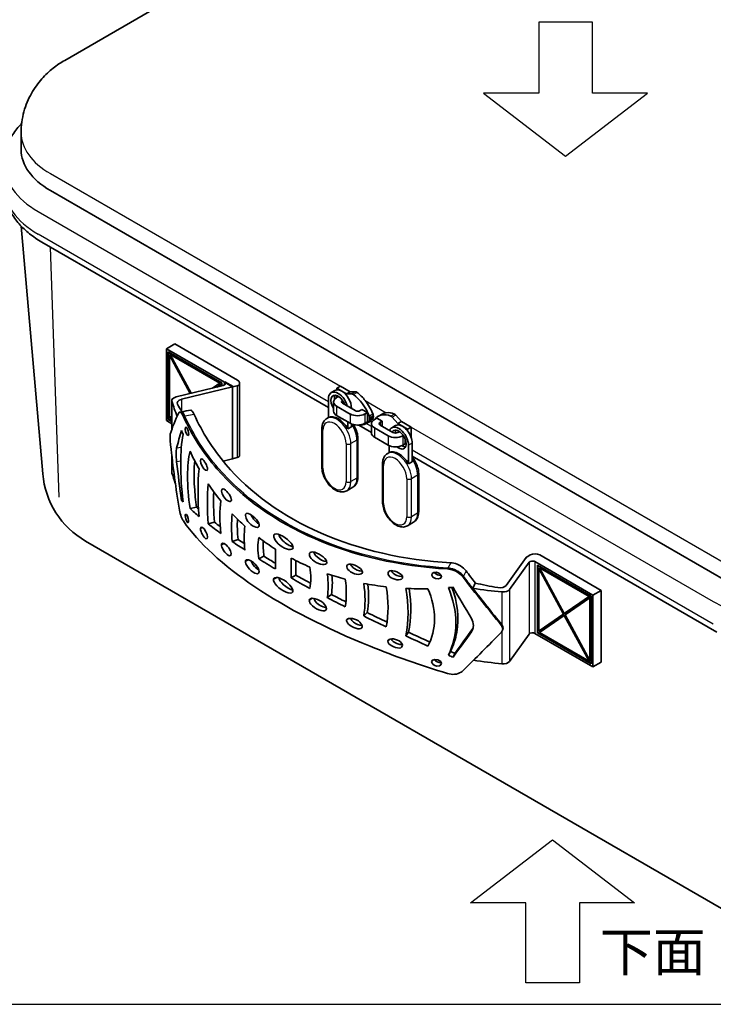
# Model space of a CAD drawing. Units: millimetres. Extents: x 0 to 1209, y 0 to 840.
# Drawn here: x 169 to 330, y 0 to 228 of the extents above; entities that cross this region are included whole.
import ezdxf

# ---------------------------------------------------------------- set-up
doc = ezdxf.new("R2010")
doc.units = ezdxf.units.MM
doc.header["$LTSCALE"] = 3
doc.layers.add('Visible (ISO)', color=7, linetype='Continuous', lineweight=35)
doc.layers.add('Visible Narrow (ISO)', color=7, linetype='Continuous', lineweight=25)
doc.styles.get("Standard").update_dxf_attribs({"font": 'ISOCP.SHX', "bigfont": 'bigfont.shx'})

# ---------------------------------------------------------------- blocks, each defined once
blk = doc.blocks.new('TK-A3')
blk.add_lwpolyline([(0, 0), (403, 0), (403, 280), (0, 280)], close=True)
blk = doc.blocks.new('A$C4d5588d7')
at = {"layer": 'Visible (ISO)'}
for p, q in [((146.33, 327.52), (17.64, 253.22)), ((5, 227.32), (5, 232.22)), ((13.49, 215.48), (209.36, 102.4)), ((11.29, 133.3), (5, 205.16)), ((94.14, 152.53), (10.99, 200.54)), ((47.15, 169.6), (49.56, 170.98)), ((63.99, 159.88), (47.15, 169.6)), ((47.15, 169.6), (47.15, 148.77)), ((47.68, 168.68), (63.24, 159.7)), ((47.68, 149.08), (47.68, 168.68)), ((47.82, 149.16), (47.82, 168.6)), ((49.56, 170.98), (67.82, 160.44)), ((48.04, 167.76), (48.18, 167.84)), ((48.04, 167.76), (48.04, 149.59)), ((54.09, 156.62), (48.04, 167.76)), ((54.25, 156.66), (48.18, 167.84)), ((48.28, 167.93), (48.42, 168.01)), ((48.28, 167.93), (54.38, 156.69)), ((62.65, 159.63), (48.28, 167.93)), ((62.79, 159.71), (48.42, 168.01)), ((63.99, 159.88), (64.13, 159.96)), ((64.13, 159.79), (64.13, 159.96)), ((64.13, 159.96), (66.48, 158.6)), ((49.95, 155.62), (63.67, 158.93)), ((66.34, 158.52), (51.49, 154.93)), ((60.53, 158.18), (62.65, 159.63)), ((60.57, 158.18), (62.79, 159.71)), ((62.89, 159.19), (61.89, 158.5)), ((62.65, 159.63), (62.79, 159.71)), ((62.89, 159.19), (63.03, 159.27)), ((62.89, 158.75), (62.89, 159.19)), ((63.03, 158.78), (63.03, 159.27)), ((63.24, 159.7), (63.24, 158.83)), ((63.99, 159.88), (63.99, 159.06)), ((66.34, 158.52), (63.99, 159.88)), ((67.7, 158.85), (66.34, 158.52)), ((66.48, 158.6), (66.34, 158.52)), ((66.34, 158.52), (66.34, 137.7)), ((68.41, 159.62), (68.41, 138.8)), ((96.03, 157.48), (94.97, 156.87)), ((97.64, 158.74), (96.58, 158.12)), ((98.03, 157.29), (96.58, 158.12)), ((96.58, 158.12), (96.58, 157.66)), ((97.64, 158.74), (100.47, 157.1)), ((99.41, 156.49), (98.03, 157.29)), ((100.47, 157.1), (99.41, 156.49)), ((102.04, 157.1), (100.47, 157.1)), ((48.72, 154.55), (48.72, 146.18)), ((94.14, 155.04), (94.14, 149.64)), ((95.66, 154.18), (95.66, 151.49)), ((97.14, 155.75), (96.54, 155.41)), ((96.58, 156.04), (96.58, 155.43)), ((98.24, 154.59), (98.26, 154.6)), ((100.98, 156.49), (99.41, 156.49)), ((51.01, 151.25), (51.5, 151.33)), ((96.54, 152.96), (100.5, 150.67)), ((101.92, 151.65), (98.24, 153.78)), ((98.81, 153.57), (98.81, 153.45)), ((100.86, 152.39), (100.86, 152.27)), ((103.9, 151.98), (103.33, 151.65)), ((103.9, 151.98), (105.45, 151.08)), ((48.72, 147.87), (47.15, 148.77)), ((47.68, 149.08), (47.82, 149.16)), ((48.72, 148.48), (47.68, 149.08)), ((48.72, 148.64), (47.82, 149.16)), ((48.04, 149.59), (48.72, 150.06)), ((48.04, 149.59), (48.18, 149.67)), ((48.18, 149.67), (48.72, 150.04)), ((48.72, 149.46), (48.28, 149.15)), ((48.28, 149.15), (48.72, 148.89)), ((94.14, 149.64), (93.74, 149.41)), ((100.5, 147.98), (96.54, 150.26)), ((104.75, 150.67), (105.45, 151.08)), ((105.45, 151.08), (105.45, 148.39)), ((106.12, 149.15), (106.12, 149.55)), ((107.19, 150.16), (107.19, 149.76)), ((108.21, 149.49), (107.5, 149.08)), ((108.21, 149.49), (109.77, 148.59)), ((109.73, 150.67), (108.67, 150.05)), ((109.2, 148.26), (109.77, 148.59)), ((109.77, 148.59), (109.77, 147.12)), ((114.26, 147.92), (112.68, 149.74)), ((115.32, 148.53), (113.74, 150.35)), ((115.32, 148.53), (114.26, 147.92)), ((115.32, 148.53), (118.15, 146.9)), ((92.26, 146.37), (92.26, 135.34)), ((99.8, 146.37), (99.8, 148.39)), ((99.8, 146.37), (100.86, 146.98)), ((100.86, 146.98), (100.86, 147.8)), ((106.63, 145.33), (103.01, 147.41)), ((105.45, 148.39), (104.75, 147.98)), ((106.06, 148.43), (105, 147.82)), ((106.63, 147.86), (106.63, 145.16)), ((107.5, 146.63), (111.46, 144.35)), ((112.88, 145.33), (109.2, 147.45)), ((113.64, 147.32), (112.57, 146.71)), ((115.64, 147.12), (114.26, 147.92)), ((117.09, 146.28), (115.64, 147.12)), ((118.15, 146.9), (117.09, 146.28)), ((117.09, 145.82), (117.09, 146.28)), ((118.15, 146.9), (118.15, 143.91)), ((102.74, 143.51), (102.74, 132.49)), ((111.46, 141.65), (107.5, 143.94)), ((114.74, 145.59), (114.29, 145.33)), ((115.71, 144.35), (115.87, 144.44)), ((116.41, 143.4), (116.41, 142.06)), ((111.75, 141.51), (111.75, 139.47)), ((116.41, 142.06), (115.71, 141.65)), ((117.4, 136.21), (117.4, 141.61)), ((118.46, 136.82), (118.46, 142.22)), ((48.72, 138.67), (48.72, 133.73)), ((66.34, 137.7), (63.59, 137.03)), ((67.7, 138.03), (66.34, 137.7)), ((111.75, 139.47), (111.35, 139.24)), ((206.86, 87.45), (118.46, 138.49)), ((109.86, 136.2), (109.86, 125.18)), ((117.4, 136.21), (118.46, 136.82)), ((120.35, 133.34), (120.35, 122.32)), ((101.26, 129.45), (99.49, 128.42)), ((51.93, 125.66), (51.57, 125.6)), ((55.9, 123.63), (54.02, 123.23)), ((61.1, 119.3), (59.31, 118.78)), ((118.86, 119.28), (117.1, 118.26)), ((67.94, 114.32), (66.28, 113.68)), ((213.5, 4.24), (23.69, 113.83)), ((78.79, 111.5), (78.79, 105.74)), ((75.47, 109.42), (73.94, 108.68)), ((83.32, 103.13), (83.32, 108.89)), ((145.73, 100.99), (151.55, 109.02)), ((151.99, 109.39), (152.7, 109.8)), ((155.53, 109.8), (173.3, 99.54)), ((84.69, 108.18), (84.69, 103.97)), ((152.43, 107.69), (146.69, 99.77)), ((170.9, 98.15), (154.06, 107.87)), ((154.81, 87.23), (154.81, 106.83)), ((154.81, 106.83), (170.37, 97.85)), ((154.95, 87.31), (154.95, 106.75)), ((155.16, 105.91), (155.3, 105.99)), ((162.35, 92.68), (155.16, 105.91)), ((155.16, 105.91), (155.16, 87.74)), ((162.49, 92.76), (155.3, 105.99)), ((155.4, 106.08), (155.54, 106.16)), ((155.4, 106.08), (162.59, 92.84)), ((169.77, 97.78), (155.4, 106.08)), ((169.91, 97.86), (155.54, 106.16)), ((84.69, 103.97), (83.32, 103.13)), ((136.75, 101.63), (136.09, 100.09)), ((95.01, 98.36), (93.81, 97.44)), ((162.59, 92.84), (169.77, 97.78)), ((162.73, 92.92), (169.91, 97.86)), ((170.01, 97.34), (162.83, 92.4)), ((169.77, 97.78), (169.91, 97.86)), ((170.01, 97.34), (170.15, 97.42)), ((170.01, 79.17), (170.01, 97.34)), ((170.15, 79.25), (170.15, 97.42)), ((170.37, 97.85), (170.37, 78.25)), ((173.3, 99.54), (170.9, 98.15)), ((170.9, 98.15), (170.9, 77.33)), ((173.3, 99.54), (173.3, 78.72)), ((105.41, 93.1), (104.4, 92.11)), ((155.16, 87.74), (162.35, 92.68)), ((155.3, 87.82), (162.49, 92.76)), ((162.59, 92.24), (155.4, 87.3)), ((162.35, 92.68), (162.49, 92.76)), ((162.59, 92.84), (162.73, 92.92)), ((162.59, 92.24), (162.73, 92.32)), ((169.77, 79), (162.59, 92.24)), ((169.91, 79.08), (162.73, 92.32)), ((162.83, 92.4), (170.01, 79.17)), ((117.43, 87.37), (116.62, 86.31)), ((144.76, 88.27), (144.68, 87.98)), ((144.77, 88.28), (144.76, 88.27)), ((152.43, 86.87), (146.69, 78.95)), ((170.9, 77.33), (154.06, 87.05)), ((154.81, 87.23), (154.95, 87.31)), ((170.37, 78.25), (154.81, 87.23)), ((170.37, 78.41), (154.95, 87.31)), ((155.16, 87.74), (155.3, 87.82)), ((155.4, 87.3), (169.77, 79)), ((129.55, 81.84), (128.95, 80.74)), ((130.88, 81.25), (130.31, 80.14)), ((169.77, 79), (169.91, 79.08)), ((170.01, 79.17), (170.15, 79.25)), ((173.3, 78.72), (170.9, 77.33))]:
    blk.add_line(p, q, dxfattribs=at)
blk.add_arc((36.19, 135.48), 25, 185, 240, dxfattribs=at)
for centre, major_axis, start_param, end_param in [((34, 227.32), (-29, 0), 0, 0.785398), ((66.41, 159.62), (2, 0), 5.851147, 7.068583), ((63.28, 159.47), (1, 0), 5.108999, 7.068583), ((67.32, 159.38), (-1, 0), 1.967407, 2.709555), ((96.97, 153.41), (-2, 3.46), 4.271251, 7.068583), ((98.03, 154.02), (-2, 3.46), 6.035881, 6.283185), ((98.03, 154.02), (-2, 3.46), 5.497787, 6.035881), ((98.03, 154.02), (2, -3.46), 0.785398, 2.356194), ((102.36, 156.19), (-0.5, 0.866), 5.355167, 5.961435), ((50.72, 154.55), (-2, 0), 5.108999, 6.451751), ((164.14, 165.7), (-117.05, 0), 0.168566, 0.234038), ((52.26, 153.86), (-2, 0), 5.108999, 6.60049), ((96.97, 153.41), (-1.5, 2.6), 4.393756, 7.977991), ((98.66, 154.18), (-3, 0), 5.497787, 7.068583), ((98.03, 154.02), (-1.5, 2.6), 0.361367, 0.924867), ((98.95, 154.18), (-1, 0), 5.497787, 7.068583), ((101.3, 155.58), (-0.5, 0.866), 5.355167, 5.961435), ((100.5, 149.58), (-4.5, 7.79), 4.442421, 5.355167), ((101.56, 150.19), (-4.5, 7.79), 4.95331, 5.355167), ((101.56, 150.19), (4.5, -7.79), 1.300828, 1.811717), ((186.88, 179.38), (-143.69, 0), 0.317305, 0.344712), ((98.66, 151.49), (-3, 0), 0, 0.785398), ((102.62, 152.06), (-1, 0), 0.785398, 2.356194), ((96.97, 144.63), (-2.87, 4.98), 4.72846, 6.267114), ((102.62, 151.9), (3, 0), 3.926991, 5.497787), ((100.5, 155.62), (4.5, -7.79), 5.829497, 6.553153), ((105.42, 149.95), (-0.5, 0.866), 3.926991, 4.442421), ((105.42, 149.55), (0.5, -0.866), 0.269968, 0.785398), ((101.56, 156.23), (4.5, -7.79), 0, 0.269968), ((109.63, 147.86), (-3, 0), 5.497787, 7.068583), ((106.48, 150.57), (0.5, -0.866), 0.785398, 1.300828), ((106.48, 150.17), (0.5, -0.866), 0.269968, 0.785398), ((113.17, 142.26), (-4.5, 7.79), 5.640407, 6.524466), ((114.23, 142.87), (-4.5, 7.79), 6.042264, 6.283185), ((114.23, 142.87), (-4.5, 7.79), 5.640407, 6.042264), ((112.36, 149.19), (-0.5, 0.866), 5.03414, 5.640407), ((113.42, 149.8), (-0.5, 0.866), 5.03414, 5.640407), ((102.62, 149.2), (-3, 0), 0.785398, 2.356194), ((109.91, 147.86), (-1, 0), 5.497787, 7.068583), ((114.57, 143.24), (-2, 3.46), 3.926991, 6.724324), ((114.57, 143.24), (-1.5, 2.6), 2.110341, 6.601818), ((115.64, 143.86), (-1.5, 2.6), 0.361367, 0.753603), ((115.64, 143.86), (-2, 3.46), 5.497787, 6.283185), ((115.64, 143.86), (2, -3.46), 1.818101, 2.356194), ((115.64, 143.86), (-2, 3.46), 3.926991, 4.959693), ((109.63, 145.16), (-3, 0), 0, 0.785398), ((113.58, 145.57), (3, 0), 3.926991, 5.497787), ((113.58, 145.73), (-1, 0), 0.785398, 2.356194), ((113.58, 142.88), (-3, 0), 0.785398, 2.356194), ((114.57, 134.47), (-2.87, 4.98), 4.72846, 6.267114), ((115.64, 143.86), (1.5, -2.6), 5.411654, 5.921818), ((67.32, 138.56), (-1, 0), 1.967407, 2.709555), ((66.41, 138.8), (2, 0), 5.851147, 6.283185), ((50.72, 133.73), (-2, 0), 0, 0.168566), ((164.14, 144.88), (-117.05, 0), 0.168566, 0.213069), ((153.4, 108.57), (2, 0), 2.356194, 2.744982), ((154.11, 108.99), (2, 0), 0.785398, 2.356194), ((153.35, 107.46), (-1, 0), 3.926991, 5.886575), ((164.14, 165.7), (-117.05, 0), 1.328801, 1.40223), ((186.88, 179.38), (143.69, 0), 4.356058, 4.40408), ((143.88, 101.44), (2, 0), 4.40408, 5.886575), ((144.84, 100.21), (-2, 0), 1.40223, 2.744982), ((153.35, 86.64), (-1, 0), 3.926991, 5.886575), ((164.14, 144.88), (-117.05, 0), 1.330048, 1.40223), ((144.84, 79.39), (-2, 0), 1.40223, 2.744982)]:
    blk.add_ellipse(centre, major_axis=major_axis, ratio=0.57735, start_param=start_param, end_param=end_param, dxfattribs=at)
for points, knots in [([(17.64, 253.22), (16.52, 252.57), (15.39, 251.82), (13.16, 250.05), (12.05, 249.02), (9.92, 246.61), (8.9, 245.22), (7.12, 242.05), (6.35, 240.26), (5.29, 236.39), (5, 234.31), (5, 232.22)], [0, 0, 0, 0, 0.1570796, 0.1570796, 0.3141593, 0.3141593, 0.4712389, 0.4712389, 0.6283185, 0.6283185, 0.7853982, 0.7853982, 0.7853982, 0.7853982]), ([(5.16, 234.96), (4.91, 234.69), (4.65, 234.42), (3.51, 233.13), (2.72, 232.03), (1.41, 229.7), (0.89, 228.46), (0.18, 225.9), (0, 224.57), (0, 223.24)], [0.2718959, 0.2718959, 0.2718959, 0.2718959, 0.3141593, 0.3141593, 0.4712389, 0.4712389, 0.6283185, 0.6283185, 0.7853982, 0.7853982, 0.7853982, 0.7853982]), ([(10.99, 200.54), (9.72, 201.27), (8.53, 202.08), (6.33, 203.83), (5.31, 204.78), (3.51, 206.82), (2.72, 207.92), (1.41, 210.25), (0.89, 211.48), (0.18, 214.05), (0, 215.38), (0, 216.71)], [4.712389, 4.712389, 4.712389, 4.712389, 4.8694686, 4.8694686, 5.0265482, 5.0265482, 5.1836279, 5.1836279, 5.3407075, 5.3407075, 5.4977871, 5.4977871, 5.4977871, 5.4977871]), ([(52.08, 149.95), (51.63, 150.94), (51.19, 151.41), (50.89, 151.2), (50.83, 151.15), (50.78, 151.08), (50.73, 150.97)], [0, 0, 0, 0, 0.893999, 0.893999, 0.893999, 1.080326, 1.080326, 1.080326, 1.080326]), ([(128.66, 105.74), (114.78, 106.55), (101.62, 109.57), (90.19, 114.53), (78.74, 119.5), (69.05, 126.41), (61.83, 134.77), (57.8, 139.42), (54.53, 144.52), (52.08, 149.95)], [2.8524801, 2.8524801, 2.8524801, 2.8524801, 2.9654592, 2.9654592, 2.9654592, 3.0785501, 3.0785501, 3.0785501, 3.1415927, 3.1415927, 3.1415927, 3.1415927]), ([(129.66, 107.55), (116.07, 108.3), (103.19, 111.24), (92.02, 116.12), (80.85, 121), (71.41, 127.81), (64.4, 136.05), (60.62, 140.5), (57.54, 145.36), (55.22, 150.53)], [2.8524801, 2.8524801, 2.8524801, 2.8524801, 2.966266, 2.966266, 2.966266, 3.080161, 3.080161, 3.080161, 3.1415927, 3.1415927, 3.1415927, 3.1415927]), ([(93.74, 149.41), (93.54, 149.29), (93.35, 149.14), (93.02, 148.81), (92.88, 148.63), (92.64, 148.22), (92.55, 148.01), (92.4, 147.57), (92.34, 147.33), (92.27, 146.86), (92.26, 146.61), (92.26, 146.37)], [5.4977871, 5.4977871, 5.4977871, 5.4977871, 5.6548668, 5.6548668, 5.8119464, 5.8119464, 5.969026, 5.969026, 6.1261057, 6.1261057, 6.2831853, 6.2831853, 6.2831853, 6.2831853]), ([(53.63, 144.8), (53.63, 144.01), (53, 144.57), (52.74, 145.61), (52.49, 146.58), (52.7, 147.25), (53.08, 146.67), (53.35, 146.25), (53.63, 145.33), (53.63, 144.8)], [-3.141593, -3.141593, -3.141593, -3.141593, -0.732886, -0.732886, -0.732886, 1.508366, 1.508366, 1.508366, 3.141593, 3.141593, 3.141593, 3.141593]), ([(101.45, 147.61), (101.47, 147.57), (101.5, 147.53), (101.84, 146.97), (102.1, 146.41), (102.51, 145.28), (102.64, 144.71), (102.73, 143.93), (102.74, 143.72), (102.74, 143.51)], [2.2922879, 2.2922879, 2.2922879, 2.2922879, 2.3183205, 2.3183205, 2.6627502, 2.6627502, 3.0090843, 3.0090843, 3.1415927, 3.1415927, 3.1415927, 3.1415927]), ([(48.27, 144.83), (48.2, 144.59), (48.19, 143.92), (48.25, 143.17), (48.25, 143.08), (48.26, 142.98), (48.27, 142.89)], [0, 0, 0, 0, 1.128164, 1.128164, 1.128164, 1.270053, 1.270053, 1.270053, 1.270053]), ([(55.37, 137.07), (55.16, 134.88), (55.14, 132.28), (55.31, 129.45), (55.42, 127.59), (55.62, 125.63), (55.9, 123.63)], [0.2004283, 0.2004283, 0.2004283, 0.2004283, 0.5711288, 0.5711288, 0.5711288, 0.813926, 0.813926, 0.813926, 0.813926]), ([(59.1, 134.69), (59.1, 133.82), (58.1, 134.36), (57.49, 135.59), (56.93, 136.72), (56.93, 137.89), (57.48, 137.65), (58.08, 137.39), (59.1, 135.57), (59.1, 134.69)], [-3.141593, -3.141593, -3.141593, -3.141593, -0.995991, -0.995991, -0.995991, 0.982196, 0.982196, 0.982196, 3.141593, 3.141593, 3.141593, 3.141593]), ([(111.35, 139.24), (111.14, 139.12), (110.96, 138.98), (110.63, 138.65), (110.49, 138.46), (110.25, 138.06), (110.15, 137.85), (110, 137.4), (109.95, 137.17), (109.88, 136.69), (109.86, 136.45), (109.86, 136.2)], [5.4977871, 5.4977871, 5.4977871, 5.4977871, 5.6548668, 5.6548668, 5.8119464, 5.8119464, 5.969026, 5.969026, 6.1261057, 6.1261057, 6.2831853, 6.2831853, 6.2831853, 6.2831853]), ([(118.46, 138.28), (118.7, 137.98), (118.93, 137.66), (119.44, 136.8), (119.71, 136.25), (120.11, 135.12), (120.25, 134.54), (120.34, 133.77), (120.35, 133.55), (120.35, 133.34)], [2.099298, 2.099298, 2.099298, 2.099298, 2.31832, 2.31832, 2.66275, 2.66275, 3.009084, 3.009084, 3.141593, 3.141593, 3.141593, 3.141593]), ([(92.26, 135.34), (92.26, 134.79), (92.34, 134.22), (92.64, 133.07), (92.87, 132.5), (93.42, 131.41), (93.76, 130.89), (94.51, 129.94), (94.93, 129.52), (95.83, 128.8), (96.31, 128.52), (97.29, 128.14), (97.79, 128.04), (98.7, 128.1), (99.11, 128.21), (99.47, 128.42), (99.48, 128.42), (99.49, 128.42)], [6.283185, 6.283185, 6.283185, 6.283185, 6.63142, 6.63142, 6.979463, 6.979463, 7.324033, 7.324033, 7.669799, 7.669799, 8.019694, 8.019694, 8.356884, 8.356884, 8.633281, 8.633281, 8.63938, 8.63938, 8.63938, 8.63938]), ([(102.74, 132.49), (102.74, 132.24), (102.72, 131.99), (102.65, 131.52), (102.6, 131.29), (102.45, 130.84), (102.35, 130.63), (102.12, 130.23), (101.97, 130.04), (101.65, 129.71), (101.46, 129.56), (101.26, 129.45)], [3.1415927, 3.1415927, 3.1415927, 3.1415927, 3.2986723, 3.2986723, 3.4557519, 3.4557519, 3.6128316, 3.6128316, 3.7699112, 3.7699112, 3.9269908, 3.9269908, 3.9269908, 3.9269908]), ([(66.01, 125.77), (66.01, 124.86), (64.69, 125.36), (63.83, 126.62), (63.05, 127.77), (62.94, 129.05), (63.62, 128.95), (64.37, 128.83), (65.8, 127.08), (65.99, 126.02), (66.01, 125.93), (66.01, 125.85), (66.01, 125.77)], [-3.141593, -3.141593, -3.141593, -3.141593, -1.048993, -1.048993, -1.048993, 0.863102, 0.863102, 0.863102, 2.96311, 2.96311, 2.96311, 3.141593, 3.141593, 3.141593, 3.141593]), ([(50.73, 123.91), (50.96, 122.43), (51.36, 121), (51.8, 120.12), (51.89, 119.94), (51.98, 119.78), (52.08, 119.65)], [0, 0, 0, 0, 0.893999, 0.893999, 0.893999, 1.080326, 1.080326, 1.080326, 1.080326]), ([(109.86, 125.18), (109.86, 124.63), (109.95, 124.05), (110.25, 122.91), (110.47, 122.33), (111.03, 121.24), (111.37, 120.72), (112.12, 119.78), (112.54, 119.35), (113.44, 118.64), (113.92, 118.35), (114.9, 117.98), (115.4, 117.88), (116.31, 117.93), (116.71, 118.04), (117.08, 118.25), (117.09, 118.25), (117.1, 118.26)], [6.283185, 6.283185, 6.283185, 6.283185, 6.63142, 6.63142, 6.979463, 6.979463, 7.324033, 7.324033, 7.669799, 7.669799, 8.019694, 8.019694, 8.356884, 8.356884, 8.633281, 8.633281, 8.63938, 8.63938, 8.63938, 8.63938]), ([(52.61, 121.21), (52.61, 122), (53.21, 121.43), (53.49, 120.4), (53.75, 119.44), (53.52, 118.76), (53.14, 119.34), (52.87, 119.76), (52.61, 120.68), (52.61, 121.21)], [-3.141593, -3.141593, -3.141593, -3.141593, -0.732886, -0.732886, -0.732886, 1.508366, 1.508366, 1.508366, 3.141593, 3.141593, 3.141593, 3.141593]), ([(74.09, 118.35), (74.09, 117.37), (72.41, 117.78), (71.2, 119.09), (70.11, 120.28), (69.75, 121.76), (70.51, 121.88), (71.37, 122.01), (73.39, 120.33), (73.94, 119.02), (74.04, 118.77), (74.09, 118.54), (74.09, 118.35)], [-3.141593, -3.141593, -3.141593, -3.141593, -1.136093, -1.136093, -1.136093, 0.687705, 0.687705, 0.687705, 2.750896, 2.750896, 2.750896, 3.141593, 3.141593, 3.141593, 3.141593]), ([(74.02, 118.79), (73.47, 119.11), (72.88, 119.63), (72.44, 120.22), (72.11, 120.64), (71.88, 121.08), (71.76, 121.47)], [-1.778315, -1.778315, -1.778315, -1.778315, -0.926485, -0.926485, -0.926485, -0.304126, -0.304126, -0.304126, -0.304126]), ([(120.35, 122.32), (120.35, 122.07), (120.33, 121.83), (120.26, 121.35), (120.21, 121.12), (120.06, 120.68), (119.96, 120.46), (119.72, 120.06), (119.58, 119.87), (119.25, 119.54), (119.07, 119.4), (118.86, 119.28)], [3.1415927, 3.1415927, 3.1415927, 3.1415927, 3.2986723, 3.2986723, 3.4557519, 3.4557519, 3.6128316, 3.6128316, 3.7699112, 3.7699112, 3.9269908, 3.9269908, 3.9269908, 3.9269908]), ([(52.08, 119.65), (56.47, 113.36), (63.52, 106.81), (72.77, 100.59), (82.04, 94.36), (93.49, 88.47), (106.27, 83.32), (113.39, 80.45), (120.92, 77.81), (128.66, 75.43)], [2.8524801, 2.8524801, 2.8524801, 2.8524801, 2.9654592, 2.9654592, 2.9654592, 3.0785501, 3.0785501, 3.0785501, 3.1415927, 3.1415927, 3.1415927, 3.1415927]), ([(57.04, 117.45), (57.04, 118.33), (57.98, 117.77), (58.61, 116.55), (59.2, 115.42), (59.21, 114.25), (58.63, 114.49), (57.99, 114.74), (57.04, 116.57), (57.04, 117.45)], [-3.141593, -3.141593, -3.141593, -3.141593, -0.995991, -0.995991, -0.995991, 0.982196, 0.982196, 0.982196, 3.141593, 3.141593, 3.141593, 3.141593]), ([(83.9, 111.98), (83.9, 110.94), (81.75, 111.26), (80.08, 112.6), (78.55, 113.82), (77.82, 115.47), (78.59, 115.82), (79.49, 116.24), (82.27, 114.7), (83.39, 113.18), (83.72, 112.73), (83.9, 112.31), (83.9, 111.98)], [-3.141593, -3.141593, -3.141593, -3.141593, -1.227131, -1.227131, -1.227131, 0.505759, 0.505759, 0.505759, 2.538932, 2.538932, 2.538932, 3.141593, 3.141593, 3.141593, 3.141593]), ([(83.88, 112.18), (82.99, 112.37), (81.81, 113.06), (80.96, 113.89), (80.3, 114.54), (79.84, 115.26), (79.73, 115.79)], [-2.110654, -2.110654, -2.110654, -2.110654, -1.00642, -1.00642, -1.00642, -0.138435, -0.138435, -0.138435, -0.138435]), ([(63.13, 112.73), (63.13, 113.64), (64.38, 113.11), (65.27, 111.86), (66.08, 110.72), (66.21, 109.44), (65.49, 109.54), (64.71, 109.64), (63.33, 111.41), (63.15, 112.47), (63.14, 112.56), (63.13, 112.65), (63.13, 112.73)], [-3.141593, -3.141593, -3.141593, -3.141593, -1.048993, -1.048993, -1.048993, 0.863102, 0.863102, 0.863102, 2.96311, 2.96311, 2.96311, 3.141593, 3.141593, 3.141593, 3.141593]), ([(70.07, 107.9), (70.07, 108.89), (71.66, 108.43), (72.9, 107.14), (74.03, 105.96), (74.42, 104.5), (73.62, 104.37), (72.72, 104.21), (70.72, 105.9), (70.21, 107.23), (70.12, 107.48), (70.07, 107.71), (70.07, 107.9)], [-3.141593, -3.141593, -3.141593, -3.141593, -1.136093, -1.136093, -1.136093, 0.687705, 0.687705, 0.687705, 2.750896, 2.750896, 2.750896, 3.141593, 3.141593, 3.141593, 3.141593]), ([(93.66, 107.66), (93.66, 106.68), (91.56, 106.84), (90.03, 107.96), (88.64, 108.99), (88.19, 110.42), (89.15, 110.65), (90.24, 110.91), (92.79, 109.54), (93.47, 108.31), (93.59, 108.07), (93.66, 107.85), (93.66, 107.66)], [-3.141593, -3.141593, -3.141593, -3.141593, -1.136093, -1.136093, -1.136093, 0.687705, 0.687705, 0.687705, 2.750896, 2.750896, 2.750896, 3.141593, 3.141593, 3.141593, 3.141593]), ([(93.64, 107.87), (93.61, 107.87), (93.58, 107.87), (93.55, 107.87), (92.71, 107.98), (91.6, 108.53), (90.85, 109.23), (90.33, 109.7), (89.99, 110.23), (89.9, 110.65)], [-2.115635, -2.115635, -2.115635, -2.115635, -2.076819, -2.076819, -2.076819, -0.926485, -0.926485, -0.926485, -0.140103, -0.140103, -0.140103, -0.140103]), ([(74.02, 105.41), (73.43, 105.75), (72.79, 106.33), (72.35, 106.96), (72.07, 107.34), (71.87, 107.74), (71.76, 108.09)], [1.363278, 1.363278, 1.363278, 1.363278, 2.27448, 2.27448, 2.27448, 2.837467, 2.837467, 2.837467, 2.837467]), ([(104.02, 104.82), (104.02, 103.9), (101.94, 103.95), (100.56, 104.92), (99.3, 105.8), (99.12, 107.04), (100.22, 107.17), (101.43, 107.31), (103.69, 106.06), (103.98, 105.06), (104.01, 104.98), (104.02, 104.89), (104.02, 104.82)], [-3.141593, -3.141593, -3.141593, -3.141593, -1.048993, -1.048993, -1.048993, 0.863102, 0.863102, 0.863102, 2.96311, 2.96311, 2.96311, 3.141593, 3.141593, 3.141593, 3.141593]), ([(103.98, 105.07), (103.91, 105.07), (103.85, 105.08), (103.78, 105.08), (102.97, 105.13), (101.94, 105.59), (101.28, 106.18), (100.91, 106.51), (100.67, 106.86), (100.57, 107.18)], [-2.134411, -2.134411, -2.134411, -2.134411, -2.032609, -2.032609, -2.032609, -0.848657, -0.848657, -0.848657, -0.188726, -0.188726, -0.188726, -0.188726]), ([(133.23, 103.34), (132.38, 104.46), (130.98, 105.31), (129.55, 105.61), (129.25, 105.68), (128.96, 105.72), (128.66, 105.74)], [0, 0, 0, 0, 0.893999, 0.893999, 0.893999, 1.080326, 1.080326, 1.080326, 1.080326]), ([(134.1, 105.18), (133.27, 106.29), (131.91, 107.14), (130.52, 107.44), (130.23, 107.5), (129.94, 107.54), (129.66, 107.55)], [0, 0, 0, 0, 0.895011, 0.895011, 0.895011, 1.080326, 1.080326, 1.080326, 1.080326]), ([(78.24, 102.67), (78.24, 103.71), (80.26, 103.32), (81.98, 102), (83.54, 100.81), (84.35, 99.19), (83.53, 98.81), (82.58, 98.36), (79.78, 99.89), (78.73, 101.45), (78.41, 101.91), (78.24, 102.34), (78.24, 102.67)], [-3.141593, -3.141593, -3.141593, -3.141593, -1.227131, -1.227131, -1.227131, 0.505759, 0.505759, 0.505759, 2.538932, 2.538932, 2.538932, 3.141593, 3.141593, 3.141593, 3.141593]), ([(83.88, 99.61), (83.05, 99.79), (81.97, 100.39), (81.14, 101.15), (80.38, 101.84), (79.85, 102.64), (79.73, 103.22)], [1.030939, 1.030939, 1.030939, 1.030939, 2.060109, 2.060109, 2.060109, 3.003158, 3.003158, 3.003158, 3.003158]), ([(115.7, 103.32), (115.7, 102.44), (113.65, 102.36), (112.36, 103.2), (111.17, 103.98), (111.15, 105.14), (112.33, 105.25), (113.62, 105.38), (115.7, 104.2), (115.7, 103.32)], [-3.141593, -3.141593, -3.141593, -3.141593, -0.995991, -0.995991, -0.995991, 0.982196, 0.982196, 0.982196, 3.141593, 3.141593, 3.141593, 3.141593]), ([(115.64, 103.61), (115.53, 103.6), (115.41, 103.59), (115.28, 103.59), (114.5, 103.59), (113.52, 103.96), (112.91, 104.48), (112.62, 104.73), (112.43, 105), (112.34, 105.25)], [-2.199957, -2.199957, -2.199957, -2.199957, -2.002367, -2.002367, -2.002367, -0.799179, -0.799179, -0.799179, -0.224105, -0.224105, -0.224105, -0.224105]), ([(127.01, 103.53), (127.01, 102.74), (125.25, 102.64), (124.47, 103.38), (123.74, 104.08), (124.37, 104.99), (125.46, 104.81), (126.25, 104.69), (127.01, 104.06), (127.01, 103.53)], [-3.141593, -3.141593, -3.141593, -3.141593, -0.732886, -0.732886, -0.732886, 1.508366, 1.508366, 1.508366, 3.141593, 3.141593, 3.141593, 3.141593]), ([(126.9, 103.91), (126.83, 103.9), (126.74, 103.89), (126.66, 103.89), (126.08, 103.87), (125.4, 104.16), (125.04, 104.57), (124.97, 104.65), (124.92, 104.74), (124.88, 104.82)], [-2.080467, -2.080467, -2.080467, -2.080467, -1.892614, -1.892614, -1.892614, -0.622573, -0.622573, -0.622573, -0.374012, -0.374012, -0.374012, -0.374012]), ([(129.96, 100.41), (131.62, 96.06), (132.13, 91.57), (131.4, 87.43), (131.05, 85.47), (130.43, 83.58), (129.55, 81.84)], [2.4169682, 2.4169682, 2.4169682, 2.4169682, 2.9080011, 2.9080011, 2.9080011, 3.1415927, 3.1415927, 3.1415927, 3.1415927]), ([(88.58, 96.61), (88.58, 97.59), (90.62, 97.38), (92.17, 96.27), (93.58, 95.26), (94.07, 93.86), (93.07, 93.6), (91.95, 93.32), (89.42, 94.71), (88.77, 95.96), (88.65, 96.19), (88.58, 96.41), (88.58, 96.61)], [-3.141593, -3.141593, -3.141593, -3.141593, -1.136093, -1.136093, -1.136093, 0.687705, 0.687705, 0.687705, 2.750896, 2.750896, 2.750896, 3.141593, 3.141593, 3.141593, 3.141593]), ([(93.64, 94.49), (93.53, 94.49), (93.43, 94.51), (93.32, 94.53), (92.46, 94.7), (91.43, 95.28), (90.73, 95.96), (90.28, 96.4), (89.98, 96.88), (89.9, 97.27)], [1.025957, 1.025957, 1.025957, 1.025957, 1.169578, 1.169578, 1.169578, 2.27448, 2.27448, 2.27448, 3.001489, 3.001489, 3.001489, 3.001489]), ([(99.42, 90.78), (99.42, 91.69), (101.46, 91.61), (102.86, 90.66), (104.13, 89.79), (104.33, 88.56), (103.21, 88.41), (101.97, 88.25), (99.74, 89.53), (99.46, 90.54), (99.44, 90.62), (99.42, 90.7), (99.42, 90.78)], [-3.141593, -3.141593, -3.141593, -3.141593, -1.048993, -1.048993, -1.048993, 0.863102, 0.863102, 0.863102, 2.96311, 2.96311, 2.96311, 3.141593, 3.141593, 3.141593, 3.141593]), ([(103.98, 89.38), (103.76, 89.38), (103.52, 89.4), (103.26, 89.46), (102.43, 89.65), (101.51, 90.18), (101, 90.76), (100.78, 91.01), (100.63, 91.26), (100.57, 91.49)], [1.007182, 1.007182, 1.007182, 1.007182, 1.349654, 1.349654, 1.349654, 2.479126, 2.479126, 2.479126, 2.952866, 2.952866, 2.952866, 2.952866]), ([(144.35, 87.42), (144.79, 87.87), (144.85, 88.57), (144.5, 89.15), (144.45, 89.22), (144.4, 89.29), (144.35, 89.36)], [0, 0, 0, 0, 1.128164, 1.128164, 1.128164, 1.270053, 1.270053, 1.270053, 1.270053]), ([(144.51, 89.55), (144.63, 89.37), (144.73, 89.17), (144.83, 88.76), (144.83, 88.54), (144.78, 88.32), (144.77, 88.3), (144.77, 88.28)], [0, 0, 0, 0, 0.0723917, 0.0723917, 0.1450803, 0.1450803, 0.1521626, 0.1521626, 0.1521626, 0.1521626]), ([(111.38, 84.77), (111.38, 85.65), (113.4, 85.7), (114.71, 84.87), (115.91, 84.11), (115.93, 82.95), (114.73, 82.82), (113.43, 82.68), (111.38, 83.89), (111.38, 84.77)], [-3.141593, -3.141593, -3.141593, -3.141593, -0.995991, -0.995991, -0.995991, 0.982196, 0.982196, 0.982196, 3.141593, 3.141593, 3.141593, 3.141593]), ([(115.64, 83.88), (115.34, 83.83), (114.98, 83.85), (114.61, 83.93), (113.8, 84.1), (112.96, 84.59), (112.56, 85.11), (112.45, 85.24), (112.38, 85.38), (112.33, 85.52)], [0.941636, 0.941636, 0.941636, 0.941636, 1.468729, 1.468729, 1.468729, 2.616651, 2.616651, 2.616651, 2.917487, 2.917487, 2.917487, 2.917487]), ([(124.09, 78.84), (124.09, 79.63), (125.85, 79.72), (126.63, 78.99), (127.36, 78.3), (126.73, 77.38), (125.64, 77.55), (124.85, 77.67), (124.09, 78.31), (124.09, 78.84)], [-3.141593, -3.141593, -3.141593, -3.141593, -0.732886, -0.732886, -0.732886, 1.508366, 1.508366, 1.508366, 3.141593, 3.141593, 3.141593, 3.141593]), ([(126.9, 78.65), (126.54, 78.59), (126.1, 78.64), (125.71, 78.82), (125.33, 78.99), (125.03, 79.27), (124.88, 79.55)], [1.061125, 1.061125, 1.061125, 1.061125, 1.923656, 1.923656, 1.923656, 2.76758, 2.76758, 2.76758, 2.76758]), ([(128.66, 75.43), (130.07, 75), (131.58, 75.14), (132.63, 75.8), (132.85, 75.94), (133.05, 76.1), (133.23, 76.27)], [0, 0, 0, 0, 0.893999, 0.893999, 0.893999, 1.080326, 1.080326, 1.080326, 1.080326])]:
    blk.add_open_spline(points, degree=3, knots=knots, dxfattribs=at)
for points in [[(51.5, 151.33), (52.4, 151.47), (53.3, 151.62), (54.2, 151.77)], [(55.22, 150.53), (54.85, 151.36), (54.48, 151.8), (54.2, 151.77)], [(50.73, 150.97), (49.73, 148.9), (48.91, 146.85), (48.27, 144.83)], [(50.1, 140.8), (50.55, 142.49), (51.04, 144.19), (51.57, 145.9)], [(51.57, 145.9), (51.7, 145.52), (51.84, 145.14), (51.98, 144.76)], [(48.27, 142.89), (48.91, 136.54), (49.73, 130.21), (50.73, 123.91)], [(51.98, 144.76), (51.07, 140.23), (51.07, 133.07), (51.98, 125.18)], [(50.1, 136.85), (49.91, 138.51), (49.91, 140.05), (50.1, 140.8)], [(54.02, 123.23), (53.06, 129.95), (53.06, 136.11), (54.02, 139.85)], [(54.02, 139.85), (54.83, 138.1), (55.69, 136.4), (56.63, 134.75)], [(51.57, 125.6), (51.04, 129.34), (50.55, 133.1), (50.1, 136.85)], [(56.63, 134.75), (56.25, 130.68), (56.25, 126), (56.63, 120.95)], [(59.31, 118.78), (58.97, 123), (58.97, 126.94), (59.31, 130.39)], [(59.31, 130.39), (60.44, 128.71), (61.64, 127.08), (62.91, 125.52)], [(60.9, 128.12), (60.78, 125.38), (60.85, 122.42), (61.1, 119.3)], [(51.98, 125.18), (51.84, 125.32), (51.7, 125.46), (51.57, 125.6)], [(56.63, 120.95), (55.69, 121.73), (54.83, 122.49), (54.02, 123.23)], [(55.9, 123.63), (56.09, 123.46), (56.29, 123.28), (56.49, 123.1)], [(62.91, 125.52), (62.6, 122.69), (62.6, 119.49), (62.91, 116.06)], [(66.28, 113.68), (65.99, 116.58), (65.99, 119.3), (66.28, 121.7)], [(66.28, 121.7), (67.45, 120.47), (68.68, 119.29), (69.95, 118.15)], [(67.77, 120.19), (67.68, 118.36), (67.74, 116.38), (67.94, 114.32)], [(62.91, 116.06), (61.64, 116.99), (60.44, 117.89), (59.31, 118.78)], [(61.1, 119.3), (61.64, 118.88), (62.19, 118.45), (62.77, 118.02)], [(69.95, 118.15), (69.66, 116.09), (69.66, 113.73), (69.95, 111.22)], [(67.94, 114.32), (68.54, 113.91), (69.16, 113.49), (69.79, 113.07)], [(73.94, 108.68), (73.6, 110.94), (73.6, 113.07), (73.94, 114.86)], [(73.94, 114.86), (75.5, 113.67), (77.12, 112.55), (78.79, 111.5)], [(69.95, 111.22), (68.68, 112.05), (67.45, 112.87), (66.28, 113.68)], [(75.26, 113.88), (75.17, 112.5), (75.24, 110.99), (75.47, 109.42)], [(78.79, 105.74), (77.12, 106.73), (75.5, 107.71), (73.94, 108.68)], [(75.47, 109.42), (76.55, 108.75), (77.66, 108.08), (78.79, 107.4)], [(83.32, 108.89), (85.08, 107.95), (86.9, 107.09), (88.77, 106.3)], [(88.77, 106.3), (89.18, 104.07), (89.18, 101.95), (88.77, 100.12)], [(88.77, 100.12), (86.9, 101.12), (85.08, 102.13), (83.32, 103.13)], [(84.69, 103.97), (86.1, 103.17), (87.53, 102.37), (89, 101.57)], [(93.81, 97.44), (94.21, 99.56), (94.21, 101.91), (93.81, 104.37)], [(93.81, 104.37), (95.52, 103.79), (97.26, 103.26), (99.02, 102.8)], [(95.19, 103.92), (95.38, 101.96), (95.32, 100.08), (95.01, 98.36)], [(99.02, 102.8), (99.46, 99.98), (99.46, 97.26), (99.02, 94.77)], [(144.35, 89.36), (140.61, 93.91), (136.9, 98.58), (133.23, 103.34)], [(136.79, 101.63), (135.89, 102.81), (134.99, 103.99), (134.1, 105.18)], [(104.4, 92.11), (104.91, 95.06), (104.91, 98.27), (104.39, 101.57)], [(104.39, 101.57), (106.55, 101.15), (108.74, 100.82), (110.96, 100.57)], [(105.58, 101.35), (105.91, 98.48), (105.86, 95.69), (105.41, 93.1)], [(110.96, 100.57), (111.63, 96.53), (111.63, 92.6), (110.96, 88.96)], [(116.62, 86.31), (117.47, 90.65), (117.47, 95.34), (116.62, 100.11)], [(116.62, 100.11), (118.73, 100.01), (120.86, 99.98), (123.01, 100.02)], [(117.61, 100.07), (118.26, 95.68), (118.2, 91.38), (117.43, 87.37)], [(123.01, 100.02), (125.6, 94.23), (125.6, 88.07), (123.01, 83.4)], [(128.95, 100.32), (129.4, 100.36), (129.85, 100.4), (130.31, 100.44)], [(128.95, 80.74), (131.86, 86.42), (131.86, 93.59), (128.95, 100.32)], [(130.31, 100.44), (132.07, 97.41), (133.85, 94.4), (135.63, 91.42)], [(136.09, 100.09), (138.85, 96.55), (141.63, 93.06), (144.43, 89.64)], [(99.02, 94.77), (97.26, 95.66), (95.52, 96.55), (93.81, 97.44)], [(95.01, 98.36), (96.39, 97.64), (97.8, 96.92), (99.22, 96.19)], [(110.96, 88.96), (108.74, 90), (106.55, 91.06), (104.4, 92.11)], [(105.41, 93.1), (107.31, 92.17), (109.23, 91.24), (111.18, 90.31)], [(135.63, 91.42), (136.42, 90.1), (136.42, 88.56), (135.63, 87.47)], [(130.88, 81.25), (132.62, 83.67), (134.36, 86.12), (136.12, 88.59)], [(136.12, 88.59), (136.13, 88.61), (136.15, 88.64), (136.16, 88.66)], [(144.43, 89.64), (144.46, 89.61), (144.48, 89.58), (144.51, 89.55)], [(123.01, 83.4), (120.86, 84.37), (118.73, 85.34), (116.62, 86.31)], [(117.43, 87.37), (119.46, 86.42), (121.52, 85.48), (123.58, 84.54)], [(135.63, 87.47), (133.85, 85), (132.07, 82.56), (130.31, 80.14)], [(133.23, 76.27), (136.9, 79.89), (140.61, 83.6), (144.35, 87.42)], [(130.31, 80.14), (129.85, 80.34), (129.4, 80.54), (128.95, 80.74)], [(129.55, 81.84), (129.99, 81.64), (130.44, 81.45), (130.88, 81.25)]]:
    blk.add_open_spline(points, degree=3, dxfattribs=at)
at = {"layer": 'Visible Narrow (ISO)'}
for p, q in [((13.49, 220.38), (209.36, 107.3)), ((9.96, 209.36), (97.64, 158.74)), ((94.14, 154.22), (9.96, 202.83)), ((16.03, 126.53), (13.49, 199.09)), ((67.7, 158.85), (67.7, 138.03)), ((68.23, 159.14), (68.23, 138.32)), ((102.04, 157.1), (100.98, 156.49)), ((48.75, 154.36), (48.75, 146.26)), ((51.49, 154.93), (51.49, 151.6)), ((98.24, 154.59), (98.24, 153.78)), ((102.46, 156.94), (101.4, 156.33)), ((104.85, 154.57), (110.93, 151.06)), ((96.54, 152.96), (96.54, 150.26)), ((100.86, 152.39), (100.75, 152.33)), ((52.55, 150.04), (52.08, 149.95)), ((55.22, 150.53), (52.55, 150.04)), ((100.5, 150.67), (100.5, 147.98)), ((104.75, 150.67), (104.75, 147.98)), ((107.09, 150.61), (106.03, 150)), ((107.09, 149.41), (106.03, 148.8)), ((107.19, 150.16), (106.12, 149.55)), ((107.19, 149.76), (106.12, 149.15)), ((113.32, 150.67), (112.26, 150.06)), ((113.74, 150.35), (112.68, 149.74)), ((92.55, 134.94), (92.55, 145.96)), ((106.63, 147.02), (105.11, 147.89)), ((107.5, 146.63), (107.5, 143.94)), ((109.2, 148.26), (109.2, 147.45)), ((118.15, 146.9), (205.83, 96.27)), ((102.45, 143.1), (100.68, 142.08)), ((102.45, 143.1), (102.45, 132.08)), ((111.46, 144.35), (111.46, 141.65)), ((115.71, 144.35), (115.71, 141.65)), ((51.48, 141), (50.1, 140.8)), ((99.27, 142.08), (99.27, 131.06)), ((100.68, 131.06), (100.68, 142.08)), ((118.46, 142.22), (117.4, 141.61)), ((205.83, 89.74), (118.46, 140.18)), ((48.75, 138.42), (48.75, 133.54)), ((51.32, 137.03), (50.1, 136.85)), ((110.16, 124.77), (110.16, 135.79)), ((102.45, 132.08), (100.68, 131.06)), ((116.87, 131.91), (116.87, 120.89)), ((120.05, 132.93), (118.29, 131.91)), ((118.29, 120.89), (118.29, 131.91)), ((120.05, 132.93), (120.05, 121.91)), ((53.13, 121.31), (52.61, 121.21)), ((120.05, 121.91), (118.29, 120.89)), ((57.83, 117.66), (57.04, 117.45)), ((64.09, 113.05), (63.13, 112.73)), ((71.18, 108.38), (70.07, 107.9)), ((128.81, 106.01), (128.66, 105.74)), ((129.66, 107.55), (128.81, 106.01)), ((152.43, 107.69), (152.43, 86.87)), ((154.06, 107.87), (154.06, 87.05)), ((79.4, 103.3), (78.24, 102.67)), ((133.36, 103.62), (133.23, 103.34)), ((134.1, 105.18), (133.36, 103.62)), ((89.6, 97.3), (88.58, 96.61)), ((144.51, 99.08), (144.51, 89.55)), ((146.69, 99.77), (146.69, 78.95)), ((100.21, 91.48), (99.42, 90.78)), ((136.12, 88.59), (135.63, 87.47)), ((144.43, 89.64), (144.35, 89.36)), ((144.51, 87.61), (144.51, 78.26)), ((111.96, 85.44), (111.38, 84.77)), ((124.45, 79.41), (124.09, 78.84))]:
    blk.add_line(p, q, dxfattribs=at)
for centre, major_axis, start_param, end_param in [((34, 232.22), (-29, 0), 0, 0.785398), ((34, 223.24), (-34, 0), 0, 0.785398), ((34, 216.71), (-34, 0), 0, 0.785398), ((96.61, 144.43), (-2.88, 4.98), 3.926991, 6.283185), ((93.26, 146.37), (-1, 0), 0, 0.785398), ((95.91, 144.02), (-2.37, 4.11), 3.926991, 7.068583), ((98.38, 145.45), (2.87, -4.98), 0.785398, 1.701779), ((101.74, 143.51), (1, 0), 5.497787, 6.283185), ((99.97, 142.49), (-1, 0), 0.785398, 2.356194), ((114.22, 134.26), (-2.88, 4.98), 3.926991, 6.283185), ((113.51, 133.85), (-2.37, 4.11), 3.926991, 7.068583), ((115.99, 135.28), (2.87, -4.98), 0.785398, 1.701779), ((93.26, 135.34), (-1, 0), 0, 0.785398), ((95.91, 133), (2.37, -4.11), 3.926991, 7.068583), ((110.86, 136.2), (-1, 0), 0, 0.785398), ((98.38, 134.42), (2.87, -4.98), 0, 0.785398), ((101.74, 132.49), (1, 0), 5.497787, 6.283185), ((117.58, 132.32), (-1, 0), 0.785398, 2.356194), ((119.35, 133.34), (1, 0), 5.497787, 6.283185), ((99.97, 131.47), (-1, 0), 0.785398, 2.356194), ((96.61, 133.4), (2.87, -4.98), 0, 0.785398), ((110.86, 125.18), (-1, 0), 0, 0.785398), ((113.51, 122.83), (2.37, -4.11), 3.926991, 7.068583), ((117.58, 121.3), (-1, 0), 0.785398, 2.356194), ((114.22, 123.24), (2.87, -4.98), 0, 0.785398), ((115.99, 124.26), (2.87, -4.98), 0, 0.785398), ((119.35, 122.32), (1, 0), 5.497787, 6.283185), ((229.87, 110.15), (34, 0), 3.926991, 5.497787)]:
    blk.add_ellipse(centre, major_axis=major_axis, ratio=0.57735, start_param=start_param, end_param=end_param, dxfattribs=at)
for points in [[(52.55, 150.04), (52.16, 150.9), (51.78, 151.37), (51.5, 151.32)], [(136.09, 100.09), (135.18, 101.26), (134.27, 102.44), (133.36, 103.62)]]:
    blk.add_open_spline(points, degree=3, dxfattribs=at)
for points, knots in [([(128.81, 106.01), (114.98, 106.82), (101.85, 109.82), (90.46, 114.77), (79.06, 119.73), (69.41, 126.63), (62.22, 134.96), (58.23, 139.59), (54.98, 144.65), (52.55, 150.04)], [2.8524801, 2.8524801, 2.8524801, 2.8524801, 2.9655797, 2.9655797, 2.9655797, 3.0787905, 3.0787905, 3.0787905, 3.1415927, 3.1415927, 3.1415927, 3.1415927]), ([(133.36, 103.62), (132.51, 104.73), (131.12, 105.59), (129.7, 105.89), (129.4, 105.95), (129.11, 105.99), (128.81, 106.01)], [0, 0, 0, 0, 0.894154, 0.894154, 0.894154, 1.080326, 1.080326, 1.080326, 1.080326]), ([(144.76, 88.27), (144.86, 88.64), (144.81, 89.06), (144.58, 89.43), (144.56, 89.47), (144.53, 89.51), (144.51, 89.55)], [0.4050396, 0.4050396, 0.4050396, 0.4050396, 1.129367, 1.129367, 1.129367, 1.2043719, 1.2043719, 1.2043719, 1.2043719])]:
    blk.add_open_spline(points, degree=3, knots=knots, dxfattribs=at)

msp = doc.modelspace()

# ---------------------------------------------------------------- linework, layer by layer
for points in [[(302.426, 211.388), (302.426, 227.834), (289.943, 227.834), (289.943, 211.388)], [(289.943, 211.388), (277.157, 211.388), (296.185, 196.736), (315.212, 211.388), (302.426, 211.388)], [(286.926, 23.501), (274.14, 23.501), (293.168, 38.153), (312.195, 23.501), (299.41, 23.501)], [(299.41, 23.501), (299.41, 4.993), (286.926, 4.993), (286.926, 23.501)]]:
    msp.add_lwpolyline(points)

# ---------------------------------------------------------------- block references
at = {"lineweight": 0, "xscale": 3, "yscale": 3, "zscale": 3}
msp.add_blockref('TK-A3', (0, 0), dxfattribs=at)
at = {"xscale": 0.8, "yscale": 0.8, "zscale": 0.8}
msp.add_blockref('A$C4d5588d7', (165.803, 16.391), dxfattribs=at)

# ---------------------------------------------------------------- texts
at = {"insert": (316.422, 12.169), "char_height": 9, "width": 68.76801, "attachment_point": 5}
msp.add_mtext('{\\fMS Gothic|b0|i0|c128|p49;下面}', dxfattribs=at)

doc.saveas('drawing.dxf')
